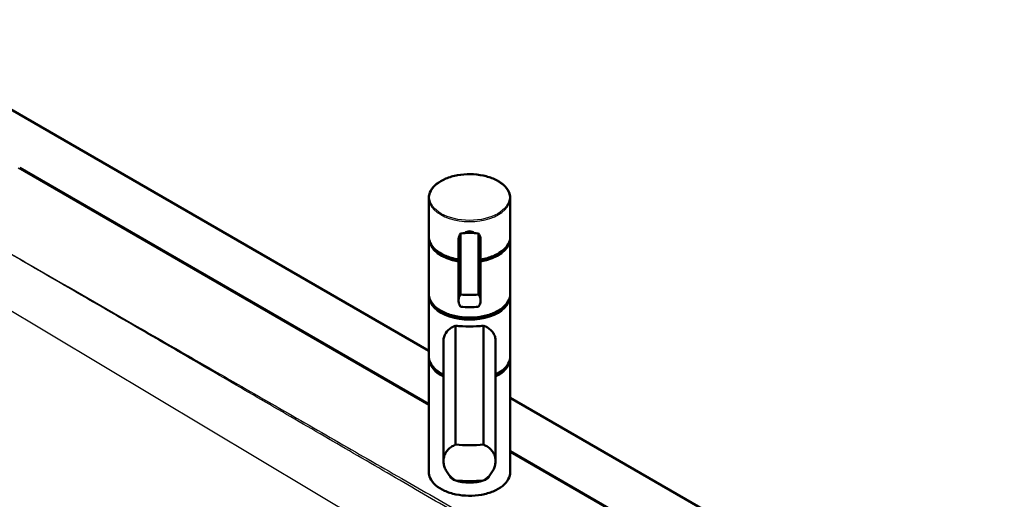
# Model space of a CAD drawing. Units: millimetres. Extents: x 0 to 2100, y 0 to 2970.
# Drawn here: x 1029 to 1633, y 1813 to 2107 of the extents above; entities that cross this region are included whole.
import ezdxf

# ---------------------------------------------------------------- set-up
doc = ezdxf.new("R2010")
doc.units = ezdxf.units.MM
doc.header["$LTSCALE"] = 10
doc.layers.add('Visible Edges(ISO)', color=7, linetype='Continuous', lineweight=50)
doc.layers.add('Visible Tangent Edges(ISO)', color=7, linetype='Continuous', lineweight=25)

msp = doc.modelspace()

# ---------------------------------------------------------------- linework, layer by layer
at = {"layer": 'Visible Edges(ISO)'}
for p, q in [((927.65, 2107.1), (1279.95, 1903.7)), ((1028.61, 2016.03), (1279.95, 1870.92)), ((1279.95, 1973.92), (1279.95, 1997.56)), ((1329.95, 1973.92), (1329.95, 1997.56)), ((1279.95, 1938.77), (1279.95, 1972.25)), ((1298.17, 1934.73), (1298.17, 1971.91)), ((1299.48, 1938.32), (1299.48, 1975.83)), ((1310.43, 1938.32), (1310.43, 1975.83)), ((1311.74, 1934.73), (1311.74, 1971.91)), ((1329.95, 1938.77), (1329.95, 1972.25)), ((1279.95, 1900.4), (1279.95, 1937.14)), ((1329.95, 1900.4), (1329.95, 1937.14)), ((1296.37, 1919.21), (1296.37, 1846.14)), ((1313.54, 1846.14), (1313.54, 1919.21)), ((1288.95, 1909.72), (1288.95, 1836.12)), ((1320.95, 1909.72), (1320.95, 1836.12)), ((1279.95, 1829.36), (1279.95, 1898.76)), ((1329.95, 1829.36), (1329.95, 1898.76)), ((1329.95, 1874.83), (1846.89, 1576.38)), ((1329.95, 1842.05), (1682.49, 1638.51))]:
    msp.add_line(p, q, dxfattribs=at)
for centre, major_axis, ratio, start_param, end_param in [((1304.95, 1969.89), (-18, 0), 0.346353, 4.712389, 5.021582), ((1304.95, 1969.89), (-18, 0), 0.346353, 4.403196, 4.712389), ((1304.95, 1972.66), (-24.75, 0), 0.57735, 0.081906, 1.293212), ((1304.95, 1973.47), (-24.75, 0), 0.57735, 0.554171, 1.293212), ((1304.95, 1972.66), (24.75, 0), 0.57735, 4.989974, 6.201279), ((1304.95, 1973.47), (-24.75, 0), 0.57735, 1.848381, 2.587422), ((1304.95, 1937.55), (24.75, 0), 0.57735, 3.223499, 6.201279), ((1304.95, 1944.26), (18, 0), 0.346353, 4.403196, 5.021582), ((1304.95, 1938.36), (-24.75, 0), 0.57735, 0.554171, 2.587422), ((1304.95, 1936.76), (-18, 0), 0.346353, 1.261603, 1.87999), ((1304.95, 1927.63), (25, 0), 0.358571, 4.361736, 5.063042), ((1304.95, 1899.17), (-24.75, 0), 0.57735, 0.081906, 0.867855), ((1304.95, 1899.17), (24.75, 0), 0.57735, 5.41533, 6.201279), ((1304.95, 1899.99), (-24.75, 0), 0.57735, 0.554171, 0.867855), ((1304.95, 1899.99), (-24.75, 0), 0.57735, 2.273738, 2.587422), ((1304.95, 1858.31), (-35, 0), 0.358571, 1.3229, 1.818693), ((1304.95, 1826.97), (12, 0), 0.346353, 3.170151, 6.254627), ((1304.95, 1836.26), (35, 0), 0.358571, 4.464493, 4.960285)]:
    msp.add_ellipse(centre, major_axis=major_axis, ratio=ratio, start_param=start_param, end_param=end_param, dxfattribs=at)
for points, knots in [([(1279.95, 1997.56), (1279.95, 1999.1), (1280.37, 2000.64), (1281.99, 2003.57), (1283.21, 2004.97), (1286.34, 2007.48), (1288.27, 2008.59), (1292.62, 2010.41), (1295.05, 2011.1), (1300.15, 2012.02), (1302.83, 2012.23), (1308.16, 2012.17), (1310.81, 2011.88), (1315.84, 2010.84), (1318.21, 2010.09), (1322.43, 2008.17), (1324.28, 2007.01), (1327.26, 2004.38), (1328.39, 2002.92), (1329.66, 2000.14), (1329.95, 1998.85), (1329.95, 1997.56)], [0, 0, 0, 0, 0.307815, 0.307815, 0.623774, 0.623774, 0.946539, 0.946539, 1.269828, 1.269828, 1.592547, 1.592547, 1.915047, 1.915047, 2.23783, 2.23783, 2.56118, 2.56118, 2.883538, 2.883538, 3.141593, 3.141593, 3.141593, 3.141593]), ([(1298.17, 1959.78), (1297.6, 1959.88), (1297.03, 1959.98), (1293.97, 1960.63), (1291.6, 1961.39), (1287.39, 1963.32), (1285.55, 1964.49), (1282.6, 1967.12), (1281.47, 1968.58), (1280.25, 1971.32), (1279.96, 1972.57), (1279.95, 1973.81)], [4.989443, 4.989443, 4.989443, 4.989443, 5.06132, 5.06132, 5.38411, 5.38411, 5.707466, 5.707466, 6.029771, 6.029771, 6.278689, 6.278689, 6.278689, 6.278689]), ([(1299.48, 1975.83), (1299.17, 1975.4), (1298.9, 1974.92), (1298.35, 1973.6), (1298.17, 1972.72), (1298.17, 1971.91)], [1.6537755, 1.6537755, 1.6537755, 1.6537755, 1.8077807, 1.8077807, 2.0661504, 2.0661504, 2.0661504, 2.0661504]), ([(1301.96, 1976.04), (1302.01, 1976.09), (1302.07, 1976.14), (1302.47, 1976.46), (1302.92, 1976.71), (1303.9, 1977.04), (1304.44, 1977.12), (1305.47, 1977.12), (1306.01, 1977.04), (1306.99, 1976.71), (1307.43, 1976.46), (1307.84, 1976.14), (1307.9, 1976.09), (1307.95, 1976.04)], [0.2882115, 0.2882115, 0.2882115, 0.2882115, 0.3137187, 0.3137187, 0.4669376, 0.4669376, 0.6201565, 0.6201565, 0.7733754, 0.7733754, 0.9265943, 0.9265943, 0.9521015, 0.9521015, 0.9521015, 0.9521015]), ([(1311.74, 1971.91), (1311.74, 1972.72), (1311.56, 1973.6), (1311.01, 1974.92), (1310.74, 1975.4), (1310.43, 1975.83)], [0, 0, 0, 0, 0.2583698, 0.2583698, 0.412375, 0.412375, 0.412375, 0.412375]), ([(1329.95, 1973.81), (1329.94, 1972.27), (1329.51, 1970.74), (1327.88, 1967.81), (1326.64, 1966.41), (1323.49, 1963.91), (1321.55, 1962.8), (1317.19, 1961), (1314.75, 1960.31), (1312.04, 1959.83), (1311.89, 1959.81), (1311.74, 1959.78)], [3.146089, 3.146089, 3.146089, 3.146089, 3.453907, 3.453907, 3.770024, 3.770024, 4.092825, 4.092825, 4.416107, 4.416107, 4.435335, 4.435335, 4.435335, 4.435335]), ([(1329.95, 1938.77), (1329.95, 1937.23), (1329.54, 1935.69), (1327.92, 1932.76), (1326.7, 1931.36), (1323.57, 1928.85), (1321.64, 1927.74), (1317.29, 1925.93), (1314.86, 1925.23), (1309.76, 1924.31), (1307.08, 1924.1), (1301.75, 1924.16), (1299.1, 1924.45), (1294.07, 1925.49), (1291.7, 1926.24), (1287.48, 1928.16), (1285.63, 1929.33), (1282.65, 1931.95), (1281.52, 1933.41), (1280.25, 1936.19), (1279.95, 1937.48), (1279.95, 1938.77)], [3.141593, 3.141593, 3.141593, 3.141593, 3.449408, 3.449408, 3.765366, 3.765366, 4.088131, 4.088131, 4.411421, 4.411421, 4.734139, 4.734139, 5.056639, 5.056639, 5.379422, 5.379422, 5.702772, 5.702772, 6.02513, 6.02513, 6.283185, 6.283185, 6.283185, 6.283185]), ([(1299.48, 1930.82), (1299.17, 1931.25), (1298.9, 1931.73), (1298.35, 1933.05), (1298.17, 1933.93), (1298.17, 1934.73), (1298.17, 1935.54), (1298.35, 1936.37), (1298.9, 1937.55), (1299.17, 1937.96), (1299.48, 1938.32)], [-0.412375, -0.412375, -0.412375, -0.412375, -0.2583698, -0.2583698, 0, 0, 0, 0.2583698, 0.2583698, 0.412375, 0.412375, 0.412375, 0.412375]), ([(1310.43, 1938.32), (1310.74, 1937.96), (1311.01, 1937.55), (1311.56, 1936.37), (1311.74, 1935.54), (1311.74, 1933.93), (1311.56, 1933.05), (1311.01, 1931.73), (1310.74, 1931.25), (1310.43, 1930.82)], [1.6537755, 1.6537755, 1.6537755, 1.6537755, 1.8077807, 1.8077807, 2.0661504, 2.0661504, 2.3245202, 2.3245202, 2.4785254, 2.4785254, 2.4785254, 2.4785254]), ([(1288.95, 1909.72), (1288.95, 1910.64), (1289.07, 1911.51), (1289.53, 1913.14), (1289.87, 1913.9), (1291.16, 1915.97), (1292.4, 1917.1), (1294.58, 1918.43), (1295.43, 1918.85), (1296.37, 1919.21)], [4.809791, 4.809791, 4.809791, 4.809791, 5.147672, 5.147672, 5.485552, 5.485552, 6.161313, 6.161313, 6.507892, 6.507892, 6.507892, 6.507892]), ([(1313.54, 1919.21), (1314.48, 1918.85), (1315.33, 1918.43), (1317.51, 1917.1), (1318.75, 1915.97), (1320.04, 1913.9), (1320.38, 1913.14), (1320.84, 1911.51), (1320.95, 1910.64), (1320.95, 1909.72)], [8.317582, 8.317582, 8.317582, 8.317582, 8.664161, 8.664161, 9.339921, 9.339921, 9.677802, 9.677802, 10.015682, 10.015682, 10.015682, 10.015682]), ([(1288.95, 1889.13), (1287.11, 1890.03), (1285.48, 1891.08), (1282.65, 1893.57), (1281.52, 1895.03), (1280.25, 1897.82), (1279.95, 1899.11), (1279.95, 1900.4)], [5.4122844, 5.4122844, 5.4122844, 5.4122844, 5.7027724, 5.7027724, 6.0251302, 6.0251302, 6.2831853, 6.2831853, 6.2831853, 6.2831853]), ([(1329.95, 1900.4), (1329.95, 1898.86), (1329.54, 1897.32), (1327.92, 1894.38), (1326.7, 1892.99), (1323.94, 1890.77), (1322.53, 1889.89), (1320.95, 1889.13)], [3.1415927, 3.1415927, 3.1415927, 3.1415927, 3.449408, 3.449408, 3.7653665, 3.7653665, 4.0124935, 4.0124935, 4.0124935, 4.0124935]), ([(1296.37, 1824.1), (1295.31, 1824.74), (1294.34, 1825.5), (1292.81, 1826.97), (1292.16, 1827.71), (1291.01, 1829.3), (1290.52, 1830.15), (1289.73, 1831.88), (1289.43, 1832.76), (1289.04, 1834.49), (1288.95, 1835.33), (1288.95, 1837), (1289.06, 1837.87), (1289.5, 1839.53), (1289.83, 1840.32), (1291.1, 1842.52), (1292.35, 1843.77), (1294.54, 1845.25), (1295.41, 1845.73), (1296.37, 1846.14)], [3.250189, 3.250189, 3.250189, 3.250189, 3.606455, 3.606455, 3.897837, 3.897837, 4.18922, 4.18922, 4.480602, 4.480602, 4.771985, 4.771985, 5.094237, 5.094237, 5.41649, 5.41649, 6.060995, 6.060995, 6.40245, 6.40245, 6.40245, 6.40245]), ([(1313.54, 1846.14), (1314.5, 1845.73), (1315.37, 1845.25), (1317.56, 1843.77), (1318.81, 1842.52), (1320.08, 1840.32), (1320.41, 1839.53), (1320.85, 1837.87), (1320.95, 1837), (1320.95, 1836.12), (1320.95, 1835.33), (1320.86, 1834.49), (1320.48, 1832.76), (1320.18, 1831.88), (1319.39, 1830.15), (1318.89, 1829.3), (1317.75, 1827.71), (1317.1, 1826.97), (1315.57, 1825.5), (1314.6, 1824.74), (1313.54, 1824.1)], [-1.630466, -1.630466, -1.630466, -1.630466, -1.289011, -1.289011, -0.644505, -0.644505, -0.322253, -0.322253, 0, 0, 0, 0.291382, 0.291382, 0.582765, 0.582765, 0.874147, 0.874147, 1.16553, 1.16553, 1.521796, 1.521796, 1.521796, 1.521796]), ([(1329.95, 1829.36), (1329.95, 1827.82), (1329.54, 1826.28), (1327.92, 1823.35), (1326.7, 1821.95), (1323.57, 1819.44), (1321.64, 1818.33), (1317.29, 1816.52), (1314.86, 1815.82), (1309.76, 1814.9), (1307.08, 1814.69), (1301.75, 1814.75), (1299.1, 1815.04), (1294.07, 1816.08), (1291.7, 1816.83), (1287.48, 1818.75), (1285.63, 1819.92), (1282.65, 1822.54), (1281.52, 1824), (1280.25, 1826.78), (1279.95, 1828.07), (1279.95, 1829.36)], [3.141593, 3.141593, 3.141593, 3.141593, 3.449408, 3.449408, 3.765366, 3.765366, 4.088131, 4.088131, 4.411421, 4.411421, 4.734139, 4.734139, 5.056639, 5.056639, 5.379422, 5.379422, 5.702772, 5.702772, 6.02513, 6.02513, 6.283185, 6.283185, 6.283185, 6.283185])]:
    msp.add_open_spline(points, degree=3, knots=knots, dxfattribs=at)
for points in [[(1279.95, 1972.25), (1279.95, 1972.52), (1279.97, 1972.79), (1279.99, 1973.06)], [(1329.92, 1973.06), (1329.94, 1972.79), (1329.95, 1972.52), (1329.95, 1972.25)], [(1279.95, 1937.14), (1279.95, 1937.41), (1279.97, 1937.68), (1279.99, 1937.96)], [(1329.92, 1937.96), (1329.94, 1937.68), (1329.95, 1937.41), (1329.95, 1937.14)], [(1279.95, 1898.76), (1279.95, 1899.04), (1279.97, 1899.31), (1279.99, 1899.58)], [(1329.92, 1899.58), (1329.94, 1899.31), (1329.95, 1899.04), (1329.95, 1898.76)]]:
    msp.add_open_spline(points, degree=3, dxfattribs=at)
at = {"layer": 'Visible Tangent Edges(ISO)'}
for p, q in [((1279.95, 1870.24), (1027.61, 2015.93)), ((946.93, 1974.17), (1273.9, 1778.49)), ((1681.48, 1638.41), (1329.95, 1841.37))]:
    msp.add_line(p, q, dxfattribs=at)
msp.add_ellipse((1304.95, 1997.97), major_axis=(-24.5, 0), ratio=0.57735, dxfattribs=at)
for centre, major_axis, ratio, start_param, end_param in [((1304.95, 1997.56), (-25, 0), 0.57735, 0, 3.141593), ((1304.95, 1973.92), (25, 0), 0.950474, 3.141593, 3.146117), ((1304.95, 1973.88), (-25, 0), 0.57735, 0.004524, 1.29606), ((1304.95, 1972.25), (-25, 0), 0.57735, 0, 1.29606), ((1304.95, 1973.88), (25, 0), 0.57735, 4.987125, 6.278661), ((1304.95, 1972.25), (25, 0), 0.57735, 4.987125, 6.283185), ((1304.95, 1973.92), (25, 0), 0.950474, 6.278661, 6.283185), ((1304.95, 1938.77), (25, 0), 0.57735, 3.141593, 6.283185), ((1304.95, 1937.14), (-25, 0), 0.57735, 0, 3.141593), ((1304.95, 1900.4), (-25, 0), 0.57735, 0, 0.876298), ((1304.95, 1900.4), (25, 0), 0.57735, 5.406887, 6.283185), ((1304.95, 1898.76), (-25, 0), 0.57735, 0, 0.876298), ((1304.95, 1898.76), (25, 0), 0.57735, 5.406887, 6.283185), ((1304.95, 1829.36), (25, 0), 0.57735, 3.141593, 6.283185)]:
    msp.add_ellipse(centre, major_axis=major_axis, ratio=ratio, start_param=start_param, end_param=end_param, dxfattribs=at)
for points, knots in [([(1301.29, 1801.52), (1288.21, 1809.12), (1275.13, 1816.72), (1248.32, 1832.29), (1234.59, 1840.27), (1207.13, 1856.22), (1193.4, 1864.2), (1165.95, 1880.15), (1152.22, 1888.12), (1124.77, 1904.06), (1111.04, 1912.04), (1083.59, 1927.97), (1069.87, 1935.94), (1042.42, 1951.87), (1028.7, 1959.84), (1008.11, 1971.78), (1001.25, 1975.76), (990.96, 1981.73), (987.52, 1983.72), (982.38, 1986.71), (980.66, 1987.7), (978.09, 1989.2), (977.23, 1989.69), (976.07, 1990.37), (975.77, 1990.54), (975.47, 1990.71)], [0.000924, 0.000924, 0.000924, 0.000924, 0.0565092, 0.0565092, 0.1148647, 0.1148647, 0.1732202, 0.1732202, 0.2315758, 0.2315758, 0.2899313, 0.2899313, 0.3482869, 0.3482869, 0.4066425, 0.4066425, 0.4358203, 0.4358203, 0.4504092, 0.4504092, 0.4577037, 0.4577037, 0.4613509, 0.4613509, 0.4626281, 0.4626281, 0.4626281, 0.4626281]), ([(975.48, 1990.72), (975.78, 1990.54), (976.08, 1990.37), (976.39, 1990.2), (977.25, 1989.7), (978.11, 1989.21), (978.97, 1988.71), (980.69, 1987.72), (982.42, 1986.73), (984.14, 1985.74), (987.59, 1983.76), (991.03, 1981.78), (994.48, 1979.8), (1008.19, 1971.92), (1021.91, 1964.03), (1035.62, 1956.15), (1056.37, 1944.23), (1077.12, 1932.3), (1097.87, 1920.37), (1111.66, 1912.45), (1125.44, 1904.53), (1139.23, 1896.61), (1153.01, 1888.68), (1166.8, 1880.76), (1180.58, 1872.84), (1194.37, 1864.91), (1208.15, 1856.99), (1221.94, 1849.07), (1235.72, 1841.14), (1249.51, 1833.22), (1263.29, 1825.29), (1276.42, 1817.75), (1289.55, 1810.2), (1302.67, 1802.66)], [0, 0, 0, 0, 0.0012772, 0.0012772, 0.0012772, 0.0049244, 0.0049244, 0.0049244, 0.0122187, 0.0122187, 0.0122187, 0.0268075, 0.0268075, 0.0268075, 0.0848626, 0.0848626, 0.0848626, 0.172695, 0.172695, 0.172695, 0.23105, 0.23105, 0.23105, 0.289405, 0.289405, 0.289405, 0.3477601, 0.3477601, 0.3477601, 0.4061151, 0.4061151, 0.4061151, 0.4616884, 0.4616884, 0.4616884, 0.4616884]), ([(1039.18, 1650.53), (1026.11, 1658.11), (1013.04, 1665.69), (999.97, 1673.27), (986.25, 1681.23), (972.52, 1689.18), (958.8, 1697.14), (945.08, 1705.1), (931.35, 1713.06), (917.63, 1721.02), (903.91, 1728.98), (890.18, 1736.94), (876.46, 1744.9), (825, 1774.74), (773.54, 1804.59), (722.07, 1834.44), (720.36, 1835.43), (718.64, 1836.43), (716.93, 1837.42), (716.07, 1837.92), (715.21, 1838.42), (714.35, 1838.91), (714.05, 1839.09), (713.75, 1839.26), (713.45, 1839.44)], [0.000916, 0.000916, 0.000916, 0.000916, 0.0564894, 0.0564894, 0.0564894, 0.1148444, 0.1148444, 0.1148444, 0.1731994, 0.1731994, 0.1731994, 0.2315544, 0.2315544, 0.2315544, 0.4503857, 0.4503857, 0.4503857, 0.4576801, 0.4576801, 0.4576801, 0.4613273, 0.4613273, 0.4613273, 0.4626044, 0.4626044, 0.4626044, 0.4626044]), ([(713.46, 1839.44), (713.76, 1839.27), (714.06, 1839.09), (715.23, 1838.42), (716.09, 1837.93), (718.67, 1836.44), (720.39, 1835.45), (725.56, 1832.48), (729.01, 1830.5), (739.35, 1824.56), (746.24, 1820.59), (766.92, 1808.7), (780.71, 1800.77), (808.27, 1784.91), (822.06, 1776.98), (849.63, 1761.11), (863.41, 1753.17), (890.98, 1737.29), (904.76, 1729.35), (932.32, 1713.46), (946.1, 1705.52), (973.66, 1689.62), (987.44, 1681.67), (1014.34, 1666.15), (1027.46, 1658.57), (1040.59, 1651)], [0, 0, 0, 0, 0.0012772, 0.0012772, 0.0049244, 0.0049244, 0.0122189, 0.0122189, 0.0268078, 0.0268078, 0.0559856, 0.0559856, 0.1143412, 0.1143412, 0.1726968, 0.1726968, 0.2310524, 0.2310524, 0.2894079, 0.2894079, 0.3477634, 0.3477634, 0.4061189, 0.4061189, 0.4617041, 0.4617041, 0.4617041, 0.4617041])]:
    msp.add_open_spline(points, degree=3, knots=knots, dxfattribs=at)

doc.saveas('drawing.dxf')
